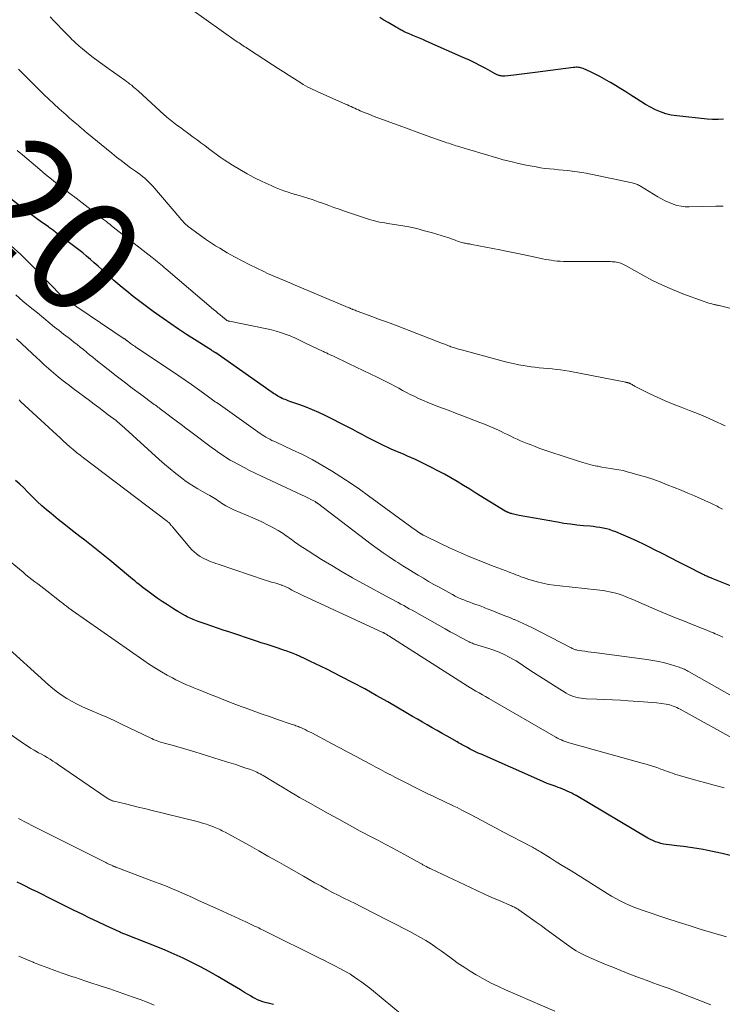
# Model space of a CAD drawing. Units: feet. Extents: x 1945000 to 1950030, y 555000 to 560002.
# Drawn here: x 1945400 to 1945524, y 555717 to 555890 of the extents above; entities that cross this region are included whole.
import ezdxf
from ezdxf.enums import TextEntityAlignment as Align

# ---------------------------------------------------------------- set-up
doc = ezdxf.new("R2010")
doc.units = ezdxf.units.FT
doc.header["$LTSCALE"] = 100
doc.header["$MEASUREMENT"] = 0
for name, color, linetype, lineweight in [('CONTOUR INDEX', 32, 'Continuous', 25), ('CONTOUR INDEX LABEL', 7, 'Continuous', 15), ('CONTOUR INTERMEDIATE', 40, 'Continuous', 15)]:
    doc.layers.add(name, color=color, linetype=linetype, lineweight=lineweight)
doc.styles.add('slant', font='romans.shx', dxfattribs={"oblique": 14.999978})

msp = doc.modelspace()

# ---------------------------------------------------------------- linework, layer by layer
at = {"layer": 'CONTOUR INDEX', "flags": 128}
for points, elevation in [([(1945524.33, 555872.52), (1945523.36, 555872.47), (1945522.38, 555872.49), (1945521.41, 555872.55), (1945516.08, 555873.1), (1945515.11, 555873.26), (1945514.16, 555873.48), (1945513.24, 555873.8), (1945512.34, 555874.19), (1945511.46, 555874.64), (1945510.6, 555875.12), (1945509.75, 555875.62), (1945508.92, 555876.15), (1945508.02, 555876.74), (1945507.12, 555877.32), (1945506.23, 555877.89), (1945505.32, 555878.45), (1945504.41, 555878.99), (1945504.18, 555879.13), (1945503.37, 555879.59), (1945502.55, 555880.03), (1945501.73, 555880.45), (1945500.89, 555880.85), (1945499.59, 555881.44), (1945499.39, 555881.52), (1945499.19, 555881.58), (1945498.98, 555881.62), (1945498.77, 555881.65), (1945498.56, 555881.66), (1945498.34, 555881.66), (1945498.13, 555881.65), (1945497.91, 555881.63), (1945491.17, 555880.75), (1945490.23, 555880.63), (1945489.28, 555880.51), (1945488.34, 555880.4), (1945487.4, 555880.3), (1945485.83, 555880.13), (1945485.67, 555880.12), (1945485.51, 555880.11), (1945485.34, 555880.12), (1945485.18, 555880.14), (1945485.12, 555880.14), (1945484.99, 555880.17), (1945484.86, 555880.2), (1945484.73, 555880.24), (1945484.61, 555880.29), (1945484.48, 555880.35), (1945484.36, 555880.4), (1945484.24, 555880.47), (1945484.12, 555880.53), (1945482.46, 555881.44), (1945481.51, 555881.95), (1945480.54, 555882.44), (1945479.57, 555882.9), (1945478.58, 555883.35), (1945471.93, 555886.28), (1945471.36, 555886.54), (1945470.78, 555886.78), (1945470.21, 555887.03), (1945469.63, 555887.27), (1945468.85, 555887.6), (1945468.66, 555887.68), (1945468.48, 555887.76), (1945468.29, 555887.85), (1945468.11, 555887.94), (1945467.93, 555888.04), (1945467.75, 555888.13), (1945467.57, 555888.23), (1945467.39, 555888.33), (1945467.36, 555888.35), (1945467.16, 555888.46), (1945466.96, 555888.57), (1945466.77, 555888.68), (1945466.57, 555888.8), (1945465.25, 555889.56), (1945464.52, 555889.99), (1945463.79, 555890.43)], 1040), ([(1945528.76, 555789.03), (1945523.5, 555791.12), (1945523.2, 555791.24), (1945522.9, 555791.36), (1945522.6, 555791.48), (1945522.31, 555791.6), (1945522.05, 555791.7), (1945521.88, 555791.77), (1945521.71, 555791.84), (1945521.54, 555791.91), (1945521.38, 555791.98), (1945521.21, 555792.06), (1945521.05, 555792.14), (1945520.89, 555792.22), (1945520.72, 555792.3), (1945517.88, 555793.75), (1945516.43, 555794.5), (1945514.97, 555795.24), (1945513.51, 555795.98), (1945512.06, 555796.73), (1945511.5, 555797.01), (1945510.32, 555797.6), (1945509.12, 555798.17), (1945507.91, 555798.72), (1945506.7, 555799.24), (1945505.33, 555799.82), (1945504.79, 555800.02), (1945504.24, 555800.21), (1945503.68, 555800.36), (1945503.11, 555800.48), (1945502.54, 555800.58), (1945501.97, 555800.67), (1945501.39, 555800.74), (1945500.81, 555800.8), (1945499.67, 555800.9), (1945498.51, 555801.01), (1945497.37, 555801.15), (1945496.22, 555801.31), (1945495.08, 555801.5), (1945488.33, 555802.71), (1945488.08, 555802.75), (1945487.82, 555802.81), (1945487.57, 555802.87), (1945487.32, 555802.93), (1945487.09, 555802.99), (1945486.96, 555803.03), (1945486.83, 555803.07), (1945486.7, 555803.11), (1945486.57, 555803.16), (1945486.46, 555803.2), (1945486.38, 555803.22), (1945486.31, 555803.26), (1945486.24, 555803.29), (1945486.16, 555803.32), (1945486.09, 555803.36), (1945486.02, 555803.4), (1945485.96, 555803.44), (1945485.89, 555803.48), (1945480.72, 555806.66), (1945479.62, 555807.34), (1945478.51, 555808.01), (1945477.4, 555808.67), (1945476.28, 555809.33), (1945475.16, 555809.97), (1945474.02, 555810.59), (1945472.88, 555811.18), (1945471.72, 555811.76), (1945470.78, 555812.22), (1945470.08, 555812.55), (1945469.38, 555812.87), (1945468.66, 555813.18), (1945467.95, 555813.48), (1945467.23, 555813.78), (1945466.52, 555814.09), (1945465.81, 555814.4), (1945465.1, 555814.72), (1945464.79, 555814.86), (1945463.95, 555815.25), (1945463.13, 555815.66), (1945462.31, 555816.08), (1945461.49, 555816.52), (1945460.68, 555816.96), (1945459.87, 555817.4), (1945459.05, 555817.83), (1945458.23, 555818.25), (1945454.16, 555820.32), (1945453.07, 555820.84), (1945451.96, 555821.34), (1945450.84, 555821.79), (1945449.7, 555822.21), (1945447.95, 555822.8), (1945447.68, 555822.9), (1945447.41, 555823), (1945447.14, 555823.11), (1945446.87, 555823.22), (1945446.6, 555823.33), (1945446.34, 555823.46), (1945446.08, 555823.6), (1945445.83, 555823.74), (1945445.58, 555823.9), (1945445.34, 555824.06), (1945445.1, 555824.22), (1945444.85, 555824.39), (1945434.91, 555831.34), (1945434.86, 555831.37), (1945434.8, 555831.41), (1945434.75, 555831.44), (1945434.7, 555831.48), (1945434.65, 555831.51), (1945434.6, 555831.55), (1945434.54, 555831.58), (1945434.49, 555831.62), (1945434.3, 555831.73), (1945434.15, 555831.83), (1945434, 555831.92), (1945433.85, 555832.01), (1945433.7, 555832.1), (1945431.17, 555833.69), (1945429.76, 555834.59), (1945428.36, 555835.5), (1945426.99, 555836.45), (1945425.63, 555837.42), (1945423.92, 555838.65), (1945422.73, 555839.52), (1945421.56, 555840.41), (1945420.39, 555841.31), (1945419.24, 555842.22), (1945418.41, 555842.89), (1945417.68, 555843.49), (1945416.97, 555844.1), (1945416.26, 555844.72), (1945415.57, 555845.35), (1945415.5, 555845.42), (1945414.84, 555846.03), (1945414.19, 555846.62), (1945413.52, 555847.22), (1945412.86, 555847.81), (1945412.18, 555848.39), (1945411.5, 555848.95), (1945410.8, 555849.51), (1945410.1, 555850.05), (1945406.84, 555852.52), (1945406.66, 555852.65), (1945406.49, 555852.78), (1945406.32, 555852.9), (1945406.14, 555853.03), (1945405.97, 555853.16), (1945405.79, 555853.28), (1945405.62, 555853.41), (1945405.44, 555853.53), (1945404, 555854.56), (1945403.11, 555855.2), (1945402.22, 555855.86), (1945401.34, 555856.52), (1945400.47, 555857.19), (1945392.18, 555863.67)], 1020), ([(1945478.32, 555762.3), (1945478.1, 555762.42), (1945477.88, 555762.55), (1945477.66, 555762.67), (1945477.44, 555762.8), (1945475.64, 555763.81), (1945474.77, 555764.3), (1945473.9, 555764.8), (1945473.03, 555765.29), (1945472.16, 555765.79), (1945471.3, 555766.3), (1945470.43, 555766.8), (1945469.57, 555767.3), (1945468.7, 555767.81), (1945465.18, 555769.86), (1945463.17, 555771.01), (1945461.16, 555772.13), (1945459.12, 555773.22), (1945457.06, 555774.29), (1945454.44, 555775.62), (1945453.46, 555776.1), (1945452.48, 555776.58), (1945451.5, 555777.04), (1945450.51, 555777.49), (1945449.11, 555778.12), (1945448.81, 555778.25), (1945448.52, 555778.37), (1945448.22, 555778.49), (1945447.92, 555778.61), (1945447.62, 555778.72), (1945447.32, 555778.83), (1945447.02, 555778.93), (1945446.72, 555779.03), (1945445.57, 555779.42), (1945444.69, 555779.71), (1945443.81, 555780), (1945442.93, 555780.29), (1945442.06, 555780.58), (1945437.22, 555782.18), (1945436.22, 555782.52), (1945435.22, 555782.85), (1945434.22, 555783.19), (1945433.23, 555783.54), (1945431.8, 555784.03), (1945431.52, 555784.13), (1945431.23, 555784.24), (1945430.95, 555784.35), (1945430.68, 555784.47), (1945430.4, 555784.59), (1945430.13, 555784.72), (1945429.86, 555784.87), (1945429.6, 555785.01), (1945428.25, 555785.8), (1945427.32, 555786.36), (1945426.4, 555786.93), (1945425.5, 555787.53), (1945424.61, 555788.15), (1945422.94, 555789.35), (1945422.55, 555789.64), (1945422.16, 555789.93), (1945421.78, 555790.23), (1945421.4, 555790.54), (1945421.03, 555790.86), (1945420.65, 555791.17), (1945420.28, 555791.48), (1945419.9, 555791.8), (1945417.75, 555793.6), (1945416.29, 555794.81), (1945414.82, 555796), (1945413.33, 555797.18), (1945411.84, 555798.34), (1945410.99, 555798.99), (1945409.71, 555799.98), (1945408.44, 555800.98), (1945407.17, 555802), (1945405.92, 555803.03), (1945405.1, 555803.71), (1945404.28, 555804.42), (1945403.48, 555805.15), (1945402.7, 555805.91), (1945401.95, 555806.7), (1945401.79, 555806.86), (1945401.11, 555807.56), (1945400.41, 555808.24), (1945399.68, 555808.88)], 1000), ([(1945525.46, 555742.77), (1945524.07, 555743.14), (1945522.67, 555743.46), (1945521.26, 555743.75), (1945520.75, 555743.85), (1945519.59, 555744.05), (1945518.42, 555744.23), (1945517.26, 555744.38), (1945516.08, 555744.52), (1945514.72, 555744.66), (1945514.23, 555744.73), (1945513.75, 555744.81), (1945513.27, 555744.93), (1945512.8, 555745.06), (1945512.34, 555745.23), (1945511.88, 555745.41), (1945511.44, 555745.63), (1945511.01, 555745.87), (1945498.34, 555753.35), (1945497.97, 555753.56), (1945497.58, 555753.77), (1945497.2, 555753.96), (1945496.8, 555754.14), (1945496.41, 555754.31), (1945496.01, 555754.47), (1945495.6, 555754.63), (1945495.2, 555754.78), (1945494.65, 555754.98), (1945493.97, 555755.23), (1945493.29, 555755.5), (1945492.62, 555755.77), (1945491.95, 555756.06), (1945481.62, 555760.62), (1945481.13, 555760.84), (1945480.65, 555761.07), (1945480.18, 555761.31), (1945479.7, 555761.55), (1945479.21, 555761.81), (1945478.99, 555761.93), (1945478.77, 555762.05), (1945478.54, 555762.17), (1945478.32, 555762.3)], 1000), ([(1945445.09, 555716.52), (1945444.61, 555716.64), (1945444.13, 555716.76), (1945444.1, 555716.76), (1945443.64, 555716.88), (1945443.18, 555717.02), (1945442.73, 555717.19), (1945442.29, 555717.38), (1945441.85, 555717.58), (1945441.43, 555717.8), (1945441.01, 555718.04), (1945440.6, 555718.29), (1945440, 555718.66), (1945439.29, 555719.1), (1945438.58, 555719.53), (1945437.86, 555719.96), (1945437.14, 555720.38), (1945435.26, 555721.48), (1945433.76, 555722.33), (1945432.24, 555723.15), (1945430.7, 555723.93), (1945429.15, 555724.68), (1945427.58, 555725.4), (1945426, 555726.09), (1945424.4, 555726.76), (1945422.8, 555727.4), (1945419.21, 555728.8), (1945419.05, 555728.86), (1945418.89, 555728.92), (1945418.74, 555728.98), (1945418.58, 555729.05), (1945418.43, 555729.11), (1945418.27, 555729.18), (1945418.12, 555729.25), (1945417.97, 555729.32), (1945415.51, 555730.47), (1945414.13, 555731.12), (1945412.76, 555731.78), (1945411.38, 555732.45), (1945410.01, 555733.12), (1945406.22, 555735), (1945405.3, 555735.46), (1945404.38, 555735.91), (1945403.46, 555736.37), (1945402.54, 555736.82), (1945402.17, 555737), (1945401.44, 555737.37), (1945400.71, 555737.73), (1945399.97, 555738.1)], 980)]:
    msp.add_lwpolyline(points, dxfattribs=dict(at, elevation=elevation))
at = {"layer": 'CONTOUR INTERMEDIATE', "flags": 128}
for points, elevation in [([(1945524.25, 555857.2), (1945523.59, 555857.19), (1945522.93, 555857.17), (1945518.29, 555857.07), (1945517.56, 555857.1), (1945516.83, 555857.18), (1945516.12, 555857.34), (1945515.42, 555857.56), (1945514.74, 555857.83), (1945514.06, 555858.13), (1945513.41, 555858.48), (1945512.77, 555858.84), (1945509.7, 555860.73), (1945509.53, 555860.83), (1945509.35, 555860.92), (1945509.17, 555861.01), (1945508.99, 555861.09), (1945508.8, 555861.16), (1945508.62, 555861.22), (1945508.42, 555861.27), (1945508.23, 555861.32), (1945500.96, 555862.83), (1945500.15, 555862.99), (1945499.34, 555863.13), (1945498.52, 555863.26), (1945497.7, 555863.37), (1945497.66, 555863.37), (1945496.86, 555863.47), (1945496.07, 555863.55), (1945495.27, 555863.62), (1945494.47, 555863.69), (1945493.67, 555863.76), (1945492.88, 555863.85), (1945492.08, 555863.97), (1945491.3, 555864.11), (1945489.56, 555864.45), (1945488.21, 555864.73), (1945486.87, 555865.04), (1945485.54, 555865.38), (1945484.21, 555865.76), (1945483.74, 555865.9), (1945482.65, 555866.22), (1945481.56, 555866.55), (1945480.47, 555866.87), (1945479.39, 555867.2), (1945477.86, 555867.66), (1945477.54, 555867.75), (1945477.21, 555867.85), (1945476.89, 555867.96), (1945476.57, 555868.06), (1945476.24, 555868.17), (1945475.92, 555868.27), (1945475.6, 555868.38), (1945475.28, 555868.5), (1945471.97, 555869.66), (1945470.37, 555870.23), (1945468.78, 555870.81), (1945467.18, 555871.39), (1945465.59, 555871.98), (1945463.78, 555872.64), (1945463.09, 555872.9), (1945462.41, 555873.17), (1945461.73, 555873.44), (1945461.05, 555873.72), (1945460.34, 555874.01), (1945460.02, 555874.15), (1945459.69, 555874.29), (1945459.37, 555874.44), (1945459.05, 555874.59), (1945458.73, 555874.73), (1945458.41, 555874.88), (1945458.09, 555875.03), (1945457.77, 555875.17), (1945453.3, 555877.16), (1945452.86, 555877.36), (1945452.43, 555877.56), (1945451.99, 555877.76), (1945451.56, 555877.97), (1945451.13, 555878.19), (1945450.71, 555878.42), (1945450.3, 555878.66), (1945449.89, 555878.91), (1945448.77, 555879.62), (1945447.81, 555880.23), (1945446.85, 555880.84), (1945445.89, 555881.46), (1945444.93, 555882.08), (1945440.5, 555884.98), (1945440.26, 555885.14), (1945440.01, 555885.3), (1945439.76, 555885.46), (1945439.51, 555885.62), (1945439.26, 555885.79), (1945439.01, 555885.95), (1945438.77, 555886.12), (1945438.53, 555886.29), (1945430.58, 555891.93)], 1036), ([(1945527.25, 555838.74), (1945523.55, 555839.68), (1945523.41, 555839.71), (1945523.27, 555839.75), (1945523.13, 555839.78), (1945522.99, 555839.8), (1945522.86, 555839.83), (1945522.72, 555839.86), (1945522.58, 555839.9), (1945522.44, 555839.93), (1945522.05, 555840.03), (1945521.72, 555840.12), (1945521.39, 555840.22), (1945521.06, 555840.33), (1945520.74, 555840.44), (1945517.15, 555841.78), (1945515.35, 555842.5), (1945513.57, 555843.28), (1945511.82, 555844.13), (1945510.11, 555845.04), (1945507.17, 555846.68), (1945506.93, 555846.81), (1945506.7, 555846.92), (1945506.46, 555847.03), (1945506.22, 555847.13), (1945505.98, 555847.22), (1945505.73, 555847.29), (1945505.47, 555847.34), (1945505.21, 555847.37), (1945505.07, 555847.39), (1945504.73, 555847.41), (1945504.4, 555847.43), (1945504.07, 555847.44), (1945503.73, 555847.45), (1945496.64, 555847.46), (1945496.11, 555847.47), (1945495.58, 555847.49), (1945495.05, 555847.53), (1945494.52, 555847.59), (1945493.99, 555847.66), (1945493.47, 555847.74), (1945492.95, 555847.83), (1945492.43, 555847.94), (1945490.63, 555848.34), (1945489.21, 555848.64), (1945487.78, 555848.94), (1945486.36, 555849.23), (1945484.93, 555849.51), (1945479.97, 555850.47), (1945479.79, 555850.51), (1945479.61, 555850.54), (1945479.42, 555850.57), (1945479.24, 555850.59), (1945479.05, 555850.62), (1945478.87, 555850.66), (1945478.68, 555850.7), (1945478.5, 555850.74), (1945478.3, 555850.79), (1945478.01, 555850.87), (1945477.73, 555850.95), (1945477.46, 555851.05), (1945477.18, 555851.15), (1945476.94, 555851.24), (1945476.55, 555851.39), (1945476.15, 555851.54), (1945475.75, 555851.67), (1945475.35, 555851.8), (1945473.06, 555852.5), (1945471.68, 555852.88), (1945470.3, 555853.24), (1945468.9, 555853.53), (1945467.5, 555853.79), (1945465.58, 555854.1), (1945465.13, 555854.17), (1945464.68, 555854.25), (1945464.22, 555854.32), (1945463.77, 555854.4), (1945463.31, 555854.49), (1945462.87, 555854.59), (1945462.42, 555854.71), (1945461.98, 555854.85), (1945458.48, 555856.02), (1945457.55, 555856.34), (1945456.64, 555856.66), (1945455.72, 555856.99), (1945454.81, 555857.33), (1945453.89, 555857.67), (1945452.97, 555857.99), (1945452.05, 555858.3), (1945451.12, 555858.59), (1945449.57, 555859.06), (1945448.94, 555859.25), (1945448.32, 555859.45), (1945447.69, 555859.65), (1945447.07, 555859.86), (1945446.45, 555860.08), (1945445.84, 555860.31), (1945445.24, 555860.57), (1945444.64, 555860.83), (1945443.11, 555861.55), (1945441.76, 555862.21), (1945440.44, 555862.91), (1945439.14, 555863.66), (1945437.87, 555864.45), (1945436.41, 555865.39), (1945435.7, 555865.86), (1945435.01, 555866.34), (1945434.33, 555866.84), (1945433.65, 555867.35), (1945432.98, 555867.87), (1945432.31, 555868.38), (1945431.63, 555868.88), (1945430.95, 555869.38), (1945429.91, 555870.13), (1945429.29, 555870.58), (1945428.68, 555871.03), (1945428.07, 555871.49), (1945427.47, 555871.95), (1945426.87, 555872.42), (1945426.28, 555872.9), (1945425.71, 555873.4), (1945425.14, 555873.91), (1945421.23, 555877.52), (1945420.96, 555877.77), (1945420.68, 555878.01), (1945420.39, 555878.25), (1945420.11, 555878.49), (1945419.81, 555878.72), (1945419.52, 555878.95), (1945419.22, 555879.17), (1945418.92, 555879.39), (1945415.89, 555881.53), (1945415.03, 555882.14), (1945414.19, 555882.77), (1945413.35, 555883.41), (1945412.53, 555884.06), (1945411.44, 555884.94), (1945411.16, 555885.16), (1945410.89, 555885.39), (1945410.62, 555885.62), (1945410.36, 555885.85), (1945410.1, 555886.09), (1945409.84, 555886.33), (1945409.58, 555886.58), (1945409.33, 555886.83), (1945408.45, 555887.73), (1945407.77, 555888.43), (1945407.09, 555889.14), (1945406.42, 555889.86), (1945405.75, 555890.58)], 1032), ([(1945524.62, 555818.48), (1945522.56, 555819.43), (1945521.16, 555820.06), (1945519.74, 555820.66), (1945518.32, 555821.22), (1945516.88, 555821.77), (1945515.44, 555822.31), (1945514.02, 555822.9), (1945512.62, 555823.53), (1945511.24, 555824.2), (1945508.65, 555825.51), (1945508.5, 555825.59), (1945508.35, 555825.67), (1945508.2, 555825.75), (1945508.05, 555825.83), (1945507.88, 555825.93), (1945507.82, 555825.96), (1945507.75, 555825.99), (1945507.68, 555826.02), (1945507.62, 555826.05), (1945507.59, 555826.06), (1945507.53, 555826.08), (1945507.48, 555826.09), (1945507.42, 555826.11), (1945507.37, 555826.12), (1945507.31, 555826.13), (1945507.26, 555826.15), (1945507.2, 555826.16), (1945507.14, 555826.17), (1945497.14, 555828.11), (1945496.39, 555828.24), (1945495.63, 555828.35), (1945494.88, 555828.44), (1945494.12, 555828.51), (1945493.36, 555828.58), (1945492.6, 555828.65), (1945491.84, 555828.73), (1945491.08, 555828.82), (1945490.44, 555828.9), (1945489.37, 555829.05), (1945488.3, 555829.24), (1945487.25, 555829.47), (1945486.19, 555829.72), (1945478.15, 555831.86), (1945477.81, 555831.96), (1945477.46, 555832.06), (1945477.12, 555832.17), (1945476.78, 555832.28), (1945476.53, 555832.37), (1945476.31, 555832.44), (1945476.1, 555832.52), (1945475.88, 555832.6), (1945475.67, 555832.69), (1945475.46, 555832.77), (1945475.25, 555832.86), (1945475.03, 555832.94), (1945474.82, 555833.02), (1945467.9, 555835.7), (1945466.53, 555836.23), (1945465.15, 555836.75), (1945463.77, 555837.26), (1945462.39, 555837.77), (1945460.01, 555838.63), (1945459.82, 555838.7), (1945459.63, 555838.78), (1945459.43, 555838.85), (1945459.24, 555838.93), (1945459.07, 555839), (1945458.97, 555839.04), (1945458.86, 555839.08), (1945458.75, 555839.13), (1945458.65, 555839.18), (1945458.55, 555839.22), (1945458.44, 555839.27), (1945458.34, 555839.31), (1945458.23, 555839.36), (1945448.92, 555843.28), (1945448.22, 555843.58), (1945447.52, 555843.87), (1945446.82, 555844.16), (1945446.12, 555844.44), (1945445.42, 555844.74), (1945444.72, 555845.04), (1945444.04, 555845.36), (1945443.35, 555845.68), (1945440.92, 555846.87), (1945439.57, 555847.55), (1945438.24, 555848.26), (1945436.93, 555849), (1945435.63, 555849.77), (1945434.89, 555850.22), (1945433.98, 555850.79), (1945433.09, 555851.39), (1945432.22, 555852.01), (1945431.35, 555852.65), (1945430.07, 555853.64), (1945429.86, 555853.81), (1945429.66, 555853.98), (1945429.47, 555854.16), (1945429.28, 555854.35), (1945429.1, 555854.54), (1945428.92, 555854.74), (1945428.74, 555854.93), (1945428.57, 555855.13), (1945423.82, 555860.71), (1945423.49, 555861.09), (1945423.14, 555861.45), (1945422.78, 555861.79), (1945422.4, 555862.13), (1945422.01, 555862.45), (1945421.62, 555862.76), (1945421.21, 555863.06), (1945420.81, 555863.36), (1945419.92, 555863.98), (1945419.08, 555864.6), (1945418.24, 555865.22), (1945417.42, 555865.86), (1945416.6, 555866.52), (1945412.22, 555870.12), (1945411.92, 555870.37), (1945411.62, 555870.62), (1945411.32, 555870.88), (1945411.02, 555871.13), (1945410.73, 555871.39), (1945410.43, 555871.65), (1945410.13, 555871.9), (1945409.83, 555872.16), (1945409.8, 555872.19), (1945409.48, 555872.46), (1945409.17, 555872.73), (1945408.86, 555873), (1945408.55, 555873.28), (1945407.33, 555874.37), (1945406.42, 555875.2), (1945405.52, 555876.04), (1945404.63, 555876.89), (1945403.75, 555877.76), (1945400.63, 555880.88), (1945400.17, 555881.34)], 1028), ([(1945524.15, 555803.81), (1945523.91, 555803.94), (1945523.67, 555804.07), (1945523.42, 555804.19), (1945523.18, 555804.32), (1945522.94, 555804.44), (1945522.69, 555804.56), (1945522.44, 555804.67), (1945522.2, 555804.79), (1945520.36, 555805.62), (1945519.19, 555806.14), (1945518.01, 555806.65), (1945516.83, 555807.14), (1945515.64, 555807.63), (1945514.41, 555808.12), (1945513.14, 555808.61), (1945511.85, 555809.07), (1945510.56, 555809.49), (1945509.25, 555809.89), (1945508.08, 555810.23), (1945507.35, 555810.42), (1945506.62, 555810.6), (1945505.88, 555810.74), (1945505.14, 555810.87), (1945504.4, 555810.98), (1945503.65, 555811.1), (1945502.91, 555811.24), (1945502.17, 555811.38), (1945502, 555811.41), (1945501.19, 555811.58), (1945500.37, 555811.78), (1945499.57, 555812.01), (1945498.77, 555812.26), (1945493.75, 555813.92), (1945492.87, 555814.21), (1945492, 555814.52), (1945491.14, 555814.85), (1945490.28, 555815.18), (1945489.74, 555815.39), (1945489.16, 555815.63), (1945488.57, 555815.88), (1945488, 555816.14), (1945487.42, 555816.41), (1945486.85, 555816.68), (1945486.28, 555816.95), (1945485.71, 555817.22), (1945485.14, 555817.49), (1945484.68, 555817.71), (1945483.87, 555818.08), (1945483.06, 555818.44), (1945482.24, 555818.78), (1945481.42, 555819.1), (1945478.25, 555820.31), (1945477.12, 555820.75), (1945475.99, 555821.18), (1945474.85, 555821.61), (1945473.72, 555822.04), (1945473.01, 555822.31), (1945472.23, 555822.62), (1945471.46, 555822.94), (1945470.71, 555823.28), (1945469.95, 555823.64), (1945469.83, 555823.7), (1945469.15, 555824.04), (1945468.47, 555824.39), (1945467.79, 555824.75), (1945467.12, 555825.11), (1945466.44, 555825.47), (1945465.77, 555825.83), (1945465.08, 555826.18), (1945464.4, 555826.52), (1945463.33, 555827.05), (1945462.1, 555827.65), (1945460.88, 555828.25), (1945459.65, 555828.84), (1945458.42, 555829.43), (1945455.5, 555830.81), (1945455.36, 555830.88), (1945455.22, 555830.94), (1945455.08, 555831.01), (1945454.94, 555831.07), (1945454.8, 555831.14), (1945454.66, 555831.21), (1945454.53, 555831.27), (1945454.39, 555831.34), (1945454.35, 555831.35), (1945454.2, 555831.43), (1945454.04, 555831.5), (1945453.89, 555831.58), (1945453.73, 555831.65), (1945450.83, 555833.02), (1945450.47, 555833.19), (1945450.12, 555833.36), (1945449.77, 555833.53), (1945449.42, 555833.71), (1945449.07, 555833.88), (1945448.71, 555834.05), (1945448.35, 555834.2), (1945447.99, 555834.34), (1945447.14, 555834.66), (1945446.34, 555834.93), (1945445.54, 555835.18), (1945444.73, 555835.39), (1945443.9, 555835.58), (1945437.35, 555836.91), (1945437.26, 555836.93), (1945437.18, 555836.95), (1945437.1, 555836.98), (1945437.02, 555837.01), (1945436.94, 555837.04), (1945436.87, 555837.08), (1945436.79, 555837.13), (1945436.73, 555837.18), (1945436.08, 555837.71), (1945435.69, 555838.03), (1945435.3, 555838.35), (1945434.91, 555838.67), (1945434.53, 555839), (1945426.14, 555846.16), (1945425.84, 555846.42), (1945425.54, 555846.67), (1945425.23, 555846.92), (1945424.93, 555847.17), (1945424.63, 555847.42), (1945424.32, 555847.67), (1945424.01, 555847.92), (1945423.7, 555848.16), (1945416.85, 555853.52), (1945416.55, 555853.76), (1945416.25, 555854), (1945415.95, 555854.23), (1945415.65, 555854.47), (1945415.17, 555854.85), (1945415.11, 555854.9), (1945415.05, 555854.95), (1945414.99, 555854.99), (1945414.94, 555855.04), (1945414.88, 555855.09), (1945414.82, 555855.13), (1945414.76, 555855.18), (1945414.7, 555855.22), (1945412.47, 555856.95), (1945411.4, 555857.78), (1945410.32, 555858.61), (1945409.24, 555859.43), (1945408.15, 555860.26), (1945407.07, 555861.09), (1945406.01, 555861.93), (1945404.95, 555862.79), (1945403.91, 555863.66), (1945400.89, 555866.23), (1945399.97, 555867.02)], 1024), ([(1945524.17, 555781.26), (1945523.84, 555781.42), (1945523.52, 555781.58), (1945523.19, 555781.73), (1945522.86, 555781.87), (1945522.53, 555782.01), (1945522.34, 555782.09), (1945521.91, 555782.26), (1945521.48, 555782.43), (1945521.06, 555782.6), (1945520.63, 555782.78), (1945518.67, 555783.55), (1945517.26, 555784.12), (1945515.86, 555784.69), (1945514.46, 555785.28), (1945513.07, 555785.87), (1945509.42, 555787.44), (1945508.75, 555787.73), (1945508.08, 555788), (1945507.41, 555788.27), (1945506.74, 555788.54), (1945506.47, 555788.64), (1945505.93, 555788.84), (1945505.38, 555789.01), (1945504.82, 555789.15), (1945504.26, 555789.27), (1945503.69, 555789.37), (1945503.12, 555789.46), (1945502.55, 555789.54), (1945501.98, 555789.6), (1945495.51, 555790.28), (1945494.5, 555790.41), (1945493.5, 555790.57), (1945492.51, 555790.79), (1945491.52, 555791.03), (1945490.49, 555791.31), (1945490.03, 555791.45), (1945489.56, 555791.59), (1945489.1, 555791.75), (1945488.65, 555791.92), (1945488.2, 555792.1), (1945487.74, 555792.27), (1945487.29, 555792.45), (1945486.84, 555792.62), (1945486.47, 555792.75), (1945485.84, 555792.99), (1945485.2, 555793.23), (1945484.57, 555793.48), (1945483.94, 555793.73), (1945480.84, 555794.97), (1945479.24, 555795.62), (1945477.65, 555796.3), (1945476.08, 555797.02), (1945474.51, 555797.76), (1945471.5, 555799.22), (1945471.45, 555799.24), (1945471.4, 555799.27), (1945471.35, 555799.29), (1945471.3, 555799.32), (1945471.25, 555799.35), (1945471.2, 555799.38), (1945471.16, 555799.41), (1945471.11, 555799.43), (1945471.08, 555799.45), (1945471.02, 555799.49), (1945470.95, 555799.53), (1945470.89, 555799.57), (1945470.83, 555799.61), (1945470.44, 555799.88), (1945470.19, 555800.06), (1945469.94, 555800.24), (1945469.69, 555800.42), (1945469.44, 555800.6), (1945461.82, 555806.19), (1945460.22, 555807.33), (1945458.6, 555808.45), (1945456.96, 555809.53), (1945455.3, 555810.59), (1945453.61, 555811.59), (1945451.9, 555812.55), (1945450.16, 555813.44), (1945448.39, 555814.29), (1945445.53, 555815.6), (1945445.16, 555815.77), (1945444.8, 555815.94), (1945444.44, 555816.12), (1945444.09, 555816.31), (1945443.74, 555816.5), (1945443.39, 555816.71), (1945443.06, 555816.92), (1945442.72, 555817.15), (1945435.31, 555822.41), (1945435.07, 555822.58), (1945434.83, 555822.75), (1945434.6, 555822.92), (1945434.36, 555823.1), (1945434.13, 555823.27), (1945433.89, 555823.44), (1945433.66, 555823.62), (1945433.42, 555823.79), (1945431.72, 555825.01), (1945430.63, 555825.79), (1945429.54, 555826.56), (1945428.43, 555827.31), (1945427.32, 555828.06), (1945421.02, 555832.25), (1945420.83, 555832.38), (1945420.64, 555832.51), (1945420.45, 555832.64), (1945420.26, 555832.77), (1945420.23, 555832.78), (1945420.06, 555832.91), (1945419.89, 555833.03), (1945419.71, 555833.16), (1945419.54, 555833.3), (1945419.34, 555833.46), (1945419.27, 555833.51), (1945419.21, 555833.56), (1945419.14, 555833.61), (1945419.08, 555833.66), (1945419.01, 555833.71), (1945418.94, 555833.76), (1945418.88, 555833.81), (1945418.81, 555833.85), (1945408.46, 555840.82), (1945408.35, 555840.9), (1945408.24, 555840.98), (1945408.13, 555841.07), (1945408.03, 555841.15), (1945407.93, 555841.24), (1945407.83, 555841.33), (1945407.73, 555841.43), (1945407.64, 555841.53), (1945403.89, 555845.42), (1945402.26, 555847.06), (1945400.6, 555848.66), (1945398.88, 555850.21)], 1016), ([(1945531.09, 555767.88), (1945518.26, 555775.17), (1945518.05, 555775.28), (1945517.84, 555775.4), (1945517.63, 555775.5), (1945517.42, 555775.61), (1945517.2, 555775.71), (1945516.98, 555775.8), (1945516.76, 555775.88), (1945516.53, 555775.95), (1945514.95, 555776.44), (1945513.93, 555776.72), (1945512.9, 555776.97), (1945511.85, 555777.17), (1945510.8, 555777.34), (1945501.58, 555778.54), (1945501.02, 555778.62), (1945500.47, 555778.7), (1945499.91, 555778.78), (1945499.36, 555778.86), (1945498.56, 555778.98), (1945498.41, 555779.01), (1945498.25, 555779.05), (1945498.11, 555779.1), (1945497.96, 555779.16), (1945497.82, 555779.22), (1945497.68, 555779.29), (1945497.53, 555779.36), (1945497.39, 555779.43), (1945490.55, 555782.96), (1945489.8, 555783.33), (1945489.05, 555783.69), (1945488.28, 555784.03), (1945487.51, 555784.36), (1945487.42, 555784.4), (1945486.69, 555784.7), (1945485.96, 555784.99), (1945485.23, 555785.28), (1945484.5, 555785.57), (1945483.67, 555785.89), (1945483.35, 555786.01), (1945483.03, 555786.14), (1945482.72, 555786.27), (1945482.4, 555786.4), (1945482.08, 555786.52), (1945481.76, 555786.65), (1945481.44, 555786.77), (1945481.12, 555786.88), (1945480.69, 555787.03), (1945480.16, 555787.22), (1945479.64, 555787.41), (1945479.11, 555787.61), (1945478.59, 555787.81), (1945478.07, 555788.03), (1945477.56, 555788.26), (1945477.06, 555788.51), (1945476.57, 555788.77), (1945474.24, 555790.05), (1945473.31, 555790.57), (1945472.39, 555791.09), (1945471.47, 555791.63), (1945470.56, 555792.18), (1945469.65, 555792.73), (1945468.75, 555793.29), (1945467.85, 555793.85), (1945466.95, 555794.42), (1945466.55, 555794.68), (1945465.47, 555795.39), (1945464.4, 555796.12), (1945463.34, 555796.87), (1945462.3, 555797.64), (1945452.81, 555804.85), (1945452.75, 555804.89), (1945452.7, 555804.93), (1945452.65, 555804.97), (1945452.6, 555805.01), (1945452.52, 555805.07), (1945452.41, 555805.14), (1945451.64, 555805.54), (1945451.26, 555805.73), (1945450.88, 555805.91), (1945450.51, 555806.09), (1945450.13, 555806.27), (1945442.84, 555809.68), (1945441.85, 555810.15), (1945440.87, 555810.64), (1945439.89, 555811.15), (1945438.92, 555811.66), (1945437.93, 555812.2), (1945437.46, 555812.46), (1945437, 555812.74), (1945436.55, 555813.02), (1945436.1, 555813.31), (1945435.66, 555813.62), (1945435.23, 555813.93), (1945434.79, 555814.24), (1945434.36, 555814.56), (1945430.52, 555817.43), (1945429.66, 555818.08), (1945428.8, 555818.72), (1945427.94, 555819.37), (1945427.08, 555820.02), (1945425.79, 555821), (1945425.57, 555821.16), (1945425.36, 555821.32), (1945425.15, 555821.48), (1945424.93, 555821.64), (1945424.72, 555821.8), (1945424.51, 555821.96), (1945424.29, 555822.12), (1945424.08, 555822.28), (1945421.64, 555824.08), (1945420.21, 555825.15), (1945418.79, 555826.23), (1945417.37, 555827.32), (1945415.97, 555828.43), (1945413.81, 555830.14), (1945413.25, 555830.58), (1945412.7, 555831.03), (1945412.15, 555831.47), (1945411.6, 555831.92), (1945411.05, 555832.37), (1945410.5, 555832.81), (1945409.94, 555833.25), (1945409.38, 555833.69), (1945408.91, 555834.05), (1945408.12, 555834.66), (1945407.33, 555835.28), (1945406.54, 555835.9), (1945405.76, 555836.54), (1945403.5, 555838.38), (1945402.23, 555839.43), (1945400.97, 555840.49), (1945399.71, 555841.57)], 1012), ([(1945526.28, 555763.24), (1945516.67, 555768.55), (1945516.37, 555768.7), (1945516.08, 555768.85), (1945515.77, 555768.99), (1945515.47, 555769.13), (1945515.16, 555769.24), (1945514.84, 555769.34), (1945514.52, 555769.42), (1945514.19, 555769.47), (1945513.32, 555769.58), (1945512.55, 555769.67), (1945511.78, 555769.75), (1945511.01, 555769.82), (1945510.23, 555769.88), (1945507.54, 555770.05), (1945506.15, 555770.14), (1945504.77, 555770.22), (1945503.38, 555770.29), (1945501.99, 555770.35), (1945500.14, 555770.42), (1945499.68, 555770.45), (1945499.22, 555770.5), (1945498.77, 555770.58), (1945498.32, 555770.68), (1945497.87, 555770.81), (1945497.44, 555770.97), (1945497.03, 555771.17), (1945496.63, 555771.4), (1945490.83, 555775.05), (1945490.39, 555775.33), (1945489.95, 555775.62), (1945489.53, 555775.91), (1945489.1, 555776.22), (1945488.68, 555776.52), (1945488.24, 555776.8), (1945487.8, 555777.07), (1945487.35, 555777.33), (1945486.55, 555777.76), (1945485.68, 555778.19), (1945484.79, 555778.6), (1945483.89, 555778.95), (1945482.97, 555779.26), (1945481.06, 555779.86), (1945480.87, 555779.92), (1945480.67, 555779.98), (1945480.48, 555780.05), (1945480.29, 555780.11), (1945480.09, 555780.18), (1945479.9, 555780.26), (1945479.72, 555780.34), (1945479.54, 555780.43), (1945478.04, 555781.22), (1945477.12, 555781.72), (1945476.2, 555782.21), (1945475.28, 555782.72), (1945474.36, 555783.24), (1945469.47, 555786.01), (1945468.99, 555786.28), (1945468.5, 555786.55), (1945468.01, 555786.82), (1945467.52, 555787.08), (1945467.03, 555787.35), (1945466.54, 555787.61), (1945466.05, 555787.87), (1945465.56, 555788.14), (1945460.83, 555790.69), (1945458.98, 555791.72), (1945457.14, 555792.77), (1945455.33, 555793.86), (1945453.53, 555794.97), (1945451.16, 555796.47), (1945450.56, 555796.86), (1945449.96, 555797.26), (1945449.37, 555797.66), (1945448.78, 555798.07), (1945448.16, 555798.51), (1945447.88, 555798.71), (1945447.6, 555798.91), (1945447.33, 555799.1), (1945447.06, 555799.31), (1945446.78, 555799.5), (1945446.5, 555799.69), (1945446.21, 555799.87), (1945445.92, 555800.04), (1945444.84, 555800.64), (1945444, 555801.08), (1945443.15, 555801.51), (1945442.29, 555801.92), (1945441.42, 555802.3), (1945438.09, 555803.69), (1945437.6, 555803.91), (1945437.13, 555804.15), (1945436.68, 555804.41), (1945436.23, 555804.7), (1945435.94, 555804.89), (1945435.65, 555805.09), (1945435.35, 555805.29), (1945435.06, 555805.49), (1945434.76, 555805.68), (1945434.46, 555805.87), (1945434.15, 555806.06), (1945433.84, 555806.23), (1945433.53, 555806.41), (1945432.55, 555806.93), (1945431.76, 555807.38), (1945430.98, 555807.86), (1945430.22, 555808.36), (1945429.47, 555808.89), (1945428.89, 555809.32), (1945427.87, 555810.1), (1945426.88, 555810.9), (1945425.9, 555811.73), (1945424.95, 555812.57), (1945418.34, 555818.59), (1945418.22, 555818.7), (1945418.11, 555818.8), (1945417.99, 555818.91), (1945417.87, 555819.01), (1945417.75, 555819.11), (1945417.62, 555819.21), (1945417.5, 555819.31), (1945417.37, 555819.41), (1945415.98, 555820.46), (1945415.15, 555821.09), (1945414.33, 555821.71), (1945413.5, 555822.33), (1945412.68, 555822.95), (1945409.82, 555825.09), (1945409.16, 555825.59), (1945408.5, 555826.1), (1945407.84, 555826.62), (1945407.19, 555827.14), (1945406.76, 555827.49), (1945406.33, 555827.84), (1945405.91, 555828.2), (1945405.49, 555828.57), (1945405.08, 555828.94), (1945404.67, 555829.31), (1945404.26, 555829.69), (1945403.86, 555830.06), (1945403.45, 555830.44), (1945399.81, 555833.81)], 1008), ([(1945524.42, 555754.74), (1945522.68, 555755.19), (1945520.95, 555755.66), (1945519.21, 555756.15), (1945516.59, 555756.9), (1945516.17, 555757.02), (1945515.76, 555757.15), (1945515.35, 555757.29), (1945514.94, 555757.44), (1945514.53, 555757.59), (1945514.12, 555757.74), (1945513.71, 555757.88), (1945513.3, 555758.02), (1945512.75, 555758.21), (1945512.07, 555758.45), (1945511.38, 555758.67), (1945510.69, 555758.88), (1945510, 555759.08), (1945497.52, 555762.53), (1945497.16, 555762.63), (1945496.8, 555762.75), (1945496.45, 555762.87), (1945496.1, 555763.01), (1945495.76, 555763.15), (1945495.42, 555763.31), (1945495.08, 555763.48), (1945494.76, 555763.66), (1945482.97, 555770.47), (1945482.41, 555770.79), (1945481.85, 555771.12), (1945481.29, 555771.44), (1945480.73, 555771.77), (1945479.74, 555772.34), (1945479.67, 555772.38), (1945479.6, 555772.42), (1945479.53, 555772.46), (1945479.47, 555772.5), (1945479.4, 555772.54), (1945479.33, 555772.58), (1945479.26, 555772.62), (1945479.2, 555772.66), (1945465.56, 555781.37), (1945465.39, 555781.48), (1945465.23, 555781.58), (1945465.07, 555781.68), (1945464.9, 555781.78), (1945464.66, 555781.92), (1945464.61, 555781.95), (1945464.57, 555781.98), (1945464.53, 555782), (1945464.48, 555782.02), (1945464.44, 555782.05), (1945464.39, 555782.07), (1945464.35, 555782.09), (1945464.3, 555782.11), (1945450.24, 555788.62), (1945449.76, 555788.85), (1945449.28, 555789.08), (1945448.8, 555789.32), (1945448.33, 555789.57), (1945448.12, 555789.68), (1945447.75, 555789.87), (1945447.37, 555790.05), (1945446.99, 555790.22), (1945446.61, 555790.38), (1945446.54, 555790.4), (1945446.19, 555790.54), (1945445.83, 555790.66), (1945445.47, 555790.78), (1945445.1, 555790.88), (1945444.73, 555790.98), (1945444.36, 555791.08), (1945444, 555791.2), (1945443.64, 555791.31), (1945435.36, 555794.1), (1945434.95, 555794.24), (1945434.54, 555794.39), (1945434.13, 555794.54), (1945433.72, 555794.69), (1945433.32, 555794.86), (1945432.93, 555795.04), (1945432.55, 555795.25), (1945432.18, 555795.47), (1945431.97, 555795.61), (1945431.52, 555795.93), (1945431.09, 555796.28), (1945430.7, 555796.66), (1945430.32, 555797.07), (1945427.28, 555800.69), (1945427.22, 555800.77), (1945427.15, 555800.86), (1945427.08, 555800.94), (1945427.02, 555801.02), (1945426.95, 555801.11), (1945426.89, 555801.19), (1945426.82, 555801.26), (1945426.75, 555801.33), (1945426.65, 555801.44), (1945426.63, 555801.46), (1945426.61, 555801.47), (1945426.59, 555801.49), (1945426.57, 555801.5), (1945426.5, 555801.56), (1945426.48, 555801.58), (1945426.46, 555801.59), (1945426.44, 555801.61), (1945426.42, 555801.62), (1945411.65, 555812.83), (1945411.03, 555813.31), (1945410.42, 555813.79), (1945409.82, 555814.3), (1945409.23, 555814.81), (1945408.65, 555815.33), (1945408.06, 555815.85), (1945407.49, 555816.38), (1945406.91, 555816.91), (1945400.6, 555822.75), (1945400.27, 555823.05)], 1004), ([(1945524.83, 555728.44), (1945522.19, 555729.23), (1945520.23, 555729.83), (1945518.26, 555730.44), (1945516.3, 555731.07), (1945514.34, 555731.71), (1945510.17, 555733.08), (1945509.34, 555733.37), (1945508.52, 555733.69), (1945507.72, 555734.03), (1945506.92, 555734.4), (1945506.14, 555734.8), (1945505.36, 555735.21), (1945504.6, 555735.65), (1945503.85, 555736.1), (1945498.05, 555739.72), (1945496.99, 555740.38), (1945495.93, 555741.04), (1945494.86, 555741.7), (1945493.8, 555742.37), (1945492.06, 555743.45), (1945491.86, 555743.57), (1945491.67, 555743.69), (1945491.47, 555743.8), (1945491.27, 555743.92), (1945491.08, 555744.03), (1945490.88, 555744.14), (1945490.67, 555744.25), (1945490.47, 555744.36), (1945485.48, 555746.99), (1945484.28, 555747.63), (1945483.07, 555748.27), (1945481.86, 555748.91), (1945480.66, 555749.55), (1945479.9, 555749.96), (1945479.07, 555750.39), (1945478.24, 555750.81), (1945477.4, 555751.23), (1945476.56, 555751.63), (1945476.54, 555751.64), (1945475.71, 555752.03), (1945474.87, 555752.43), (1945474.04, 555752.83), (1945473.2, 555753.22), (1945472.37, 555753.62), (1945471.54, 555754.03), (1945470.71, 555754.44), (1945469.89, 555754.85), (1945468.9, 555755.36), (1945468.08, 555755.77), (1945467.26, 555756.19), (1945466.44, 555756.62), (1945465.62, 555757.04), (1945465.59, 555757.06), (1945464.75, 555757.5), (1945463.91, 555757.94), (1945463.08, 555758.38), (1945462.25, 555758.83), (1945461.05, 555759.47), (1945459.61, 555760.23), (1945458.18, 555761), (1945456.75, 555761.76), (1945455.31, 555762.52), (1945451.8, 555764.39), (1945451.41, 555764.59), (1945451.03, 555764.78), (1945450.64, 555764.97), (1945450.25, 555765.15), (1945449.87, 555765.32), (1945449.67, 555765.41), (1945449.46, 555765.5), (1945449.25, 555765.58), (1945449.04, 555765.66), (1945448.83, 555765.73), (1945448.62, 555765.81), (1945448.41, 555765.88), (1945448.2, 555765.95), (1945445.77, 555766.78), (1945444.35, 555767.27), (1945442.93, 555767.77), (1945441.51, 555768.29), (1945440.1, 555768.81), (1945439.4, 555769.07), (1945437.99, 555769.6), (1945436.6, 555770.13), (1945435.2, 555770.68), (1945433.81, 555771.23), (1945432.3, 555771.84), (1945431.66, 555772.09), (1945431.03, 555772.35), (1945430.39, 555772.61), (1945429.76, 555772.88), (1945429.13, 555773.15), (1945428.51, 555773.44), (1945427.9, 555773.75), (1945427.3, 555774.07), (1945426.38, 555774.58), (1945425.33, 555775.18), (1945424.29, 555775.8), (1945423.27, 555776.46), (1945422.27, 555777.14), (1945409.63, 555785.95), (1945409.5, 555786.05), (1945409.37, 555786.14), (1945409.24, 555786.23), (1945409.12, 555786.33), (1945408.99, 555786.43), (1945408.86, 555786.53), (1945408.73, 555786.62), (1945408.61, 555786.72), (1945408.47, 555786.83), (1945408.27, 555786.98), (1945408.08, 555787.14), (1945407.88, 555787.29), (1945407.68, 555787.44), (1945405.15, 555789.41), (1945404.62, 555789.81), (1945404.1, 555790.22), (1945403.58, 555790.63), (1945403.06, 555791.03), (1945402.54, 555791.44), (1945402.02, 555791.86), (1945401.5, 555792.27), (1945400.99, 555792.69), (1945397.43, 555795.63)], 996), ([(1945522.05, 555716.46), (1945520.45, 555717.1), (1945517.88, 555718.13), (1945516.88, 555718.52), (1945515.89, 555718.91), (1945514.89, 555719.28), (1945513.88, 555719.65), (1945512.88, 555720.01), (1945511.88, 555720.38), (1945510.87, 555720.75), (1945509.87, 555721.12), (1945509.04, 555721.42), (1945507.63, 555721.96), (1945506.22, 555722.51), (1945504.83, 555723.09), (1945503.44, 555723.67), (1945500.19, 555725.08), (1945499.72, 555725.3), (1945499.26, 555725.52), (1945498.8, 555725.76), (1945498.35, 555726.01), (1945497.91, 555726.28), (1945497.48, 555726.56), (1945497.06, 555726.85), (1945496.64, 555727.15), (1945493.01, 555729.84), (1945492.18, 555730.45), (1945491.35, 555731.06), (1945490.51, 555731.65), (1945489.67, 555732.25), (1945488.29, 555733.22), (1945488.14, 555733.32), (1945487.99, 555733.42), (1945487.83, 555733.51), (1945487.67, 555733.59), (1945487.51, 555733.68), (1945487.34, 555733.75), (1945487.18, 555733.83), (1945487.01, 555733.9), (1945484.79, 555734.85), (1945483.52, 555735.41), (1945482.25, 555735.97), (1945480.99, 555736.55), (1945479.74, 555737.13), (1945472.76, 555740.45), (1945472.59, 555740.53), (1945472.42, 555740.61), (1945472.25, 555740.7), (1945472.08, 555740.79), (1945471.99, 555740.83), (1945471.87, 555740.9), (1945471.74, 555740.97), (1945471.62, 555741.03), (1945471.49, 555741.1), (1945471.37, 555741.17), (1945471.25, 555741.24), (1945471.12, 555741.31), (1945471, 555741.38), (1945468.66, 555742.67), (1945467.36, 555743.39), (1945466.06, 555744.09), (1945464.75, 555744.79), (1945463.44, 555745.48), (1945462.25, 555746.1), (1945460.35, 555747.11), (1945458.45, 555748.13), (1945456.56, 555749.17), (1945454.68, 555750.21), (1945451.16, 555752.18), (1945450.41, 555752.61), (1945449.65, 555753.04), (1945448.9, 555753.48), (1945448.16, 555753.92), (1945447.41, 555754.37), (1945446.67, 555754.82), (1945445.93, 555755.27), (1945445.18, 555755.71), (1945443.27, 555756.87), (1945443, 555757.02), (1945442.73, 555757.17), (1945442.45, 555757.32), (1945442.17, 555757.45), (1945441.88, 555757.58), (1945441.6, 555757.7), (1945441.31, 555757.81), (1945441.01, 555757.92), (1945440.02, 555758.26), (1945439.22, 555758.53), (1945438.43, 555758.8), (1945437.63, 555759.06), (1945436.83, 555759.31), (1945431.23, 555761.07), (1945430.23, 555761.37), (1945429.23, 555761.67), (1945428.23, 555761.96), (1945427.22, 555762.23), (1945425.84, 555762.6), (1945425.52, 555762.69), (1945425.21, 555762.79), (1945424.89, 555762.9), (1945424.58, 555763.01), (1945424.27, 555763.13), (1945423.96, 555763.26), (1945423.66, 555763.39), (1945423.36, 555763.53), (1945418.31, 555765.95), (1945417.02, 555766.56), (1945415.72, 555767.15), (1945414.42, 555767.72), (1945413.11, 555768.28), (1945412.37, 555768.59), (1945411.43, 555769.01), (1945410.51, 555769.45), (1945409.61, 555769.93), (1945408.72, 555770.44), (1945407.86, 555770.99), (1945407.03, 555771.58), (1945406.23, 555772.21), (1945405.45, 555772.88), (1945397.3, 555780.24)], 992), ([(1945494.64, 555715.34), (1945485.92, 555719.14), (1945484.67, 555719.72), (1945483.42, 555720.32), (1945482.2, 555720.96), (1945480.99, 555721.64), (1945480.75, 555721.78), (1945479.69, 555722.42), (1945478.64, 555723.09), (1945477.62, 555723.79), (1945476.62, 555724.53), (1945476.36, 555724.72), (1945475.49, 555725.36), (1945474.61, 555726), (1945473.72, 555726.61), (1945472.82, 555727.22), (1945471.9, 555727.8), (1945470.97, 555728.36), (1945470.03, 555728.89), (1945469.07, 555729.4), (1945462.41, 555732.81), (1945461.42, 555733.31), (1945460.43, 555733.81), (1945459.44, 555734.31), (1945458.45, 555734.79), (1945457.45, 555735.29), (1945456.47, 555735.79), (1945455.49, 555736.3), (1945454.51, 555736.82), (1945454.41, 555736.88), (1945453.39, 555737.44), (1945452.37, 555738), (1945451.35, 555738.57), (1945450.34, 555739.15), (1945447.38, 555740.84), (1945445.75, 555741.78), (1945444.11, 555742.7), (1945442.47, 555743.62), (1945440.83, 555744.53), (1945436.57, 555746.88), (1945436.3, 555747.02), (1945436.03, 555747.16), (1945435.76, 555747.3), (1945435.49, 555747.43), (1945435.22, 555747.56), (1945434.94, 555747.69), (1945434.66, 555747.8), (1945434.38, 555747.91), (1945433.86, 555748.1), (1945433.31, 555748.29), (1945432.75, 555748.46), (1945432.2, 555748.62), (1945431.64, 555748.77), (1945423.51, 555750.78), (1945422.39, 555751.06), (1945421.27, 555751.33), (1945420.15, 555751.6), (1945419.02, 555751.87), (1945417, 555752.35), (1945416.89, 555752.38), (1945416.78, 555752.42), (1945416.67, 555752.45), (1945416.57, 555752.5), (1945416.43, 555752.56), (1945416.26, 555752.64), (1945416.09, 555752.72), (1945415.93, 555752.82), (1945415.77, 555752.92), (1945407.22, 555758.79), (1945406.73, 555759.12), (1945406.24, 555759.43), (1945405.74, 555759.74), (1945405.24, 555760.04), (1945404.73, 555760.33), (1945404.22, 555760.62), (1945403.72, 555760.91), (1945403.21, 555761.2), (1945402.94, 555761.35), (1945402.31, 555761.73), (1945401.68, 555762.11), (1945401.06, 555762.51), (1945400.45, 555762.92), (1945394.52, 555767.03)], 988), ([(1945467.79, 555714.67), (1945462.69, 555718.89), (1945462.02, 555719.43), (1945461.34, 555719.96), (1945460.64, 555720.47), (1945459.94, 555720.97), (1945458.77, 555721.78), (1945458.64, 555721.87), (1945458.52, 555721.94), (1945458.39, 555722.02), (1945458.26, 555722.09), (1945456.74, 555722.89), (1945455.85, 555723.35), (1945454.96, 555723.81), (1945454.06, 555724.27), (1945453.17, 555724.72), (1945443.73, 555729.42), (1945443.48, 555729.54), (1945443.23, 555729.66), (1945442.99, 555729.78), (1945442.74, 555729.9), (1945442.48, 555730.02), (1945442.23, 555730.14), (1945441.98, 555730.26), (1945441.73, 555730.37), (1945440.18, 555731.08), (1945439.15, 555731.55), (1945438.13, 555732.02), (1945437.1, 555732.49), (1945436.07, 555732.96), (1945431.75, 555734.94), (1945430.81, 555735.37), (1945429.87, 555735.79), (1945428.92, 555736.21), (1945427.98, 555736.62), (1945427.03, 555737.02), (1945426.08, 555737.42), (1945425.12, 555737.8), (1945424.15, 555738.17), (1945417.48, 555740.68), (1945417.38, 555740.72), (1945417.28, 555740.76), (1945417.18, 555740.8), (1945417.08, 555740.84), (1945416.97, 555740.88), (1945416.87, 555740.92), (1945416.77, 555740.96), (1945416.67, 555741.01), (1945416.43, 555741.12), (1945416.2, 555741.23), (1945415.98, 555741.33), (1945415.76, 555741.44), (1945415.54, 555741.55), (1945402.89, 555747.92), (1945401.53, 555748.6), (1945400.17, 555749.29)], 984), ([(1945424.06, 555716.43), (1945422.84, 555716.93), (1945421.61, 555717.4), (1945420.37, 555717.85), (1945420.22, 555717.91), (1945418.9, 555718.37), (1945417.58, 555718.83), (1945416.26, 555719.28), (1945414.93, 555719.72), (1945412.36, 555720.56), (1945412.03, 555720.67), (1945411.7, 555720.78), (1945411.37, 555720.89), (1945411.04, 555721), (1945410.71, 555721.11), (1945410.39, 555721.22), (1945410.06, 555721.33), (1945409.73, 555721.44), (1945407.85, 555722.09), (1945406.59, 555722.54), (1945405.33, 555723), (1945404.08, 555723.48), (1945402.84, 555723.97), (1945402.77, 555723.99), (1945401.5, 555724.51), (1945400.23, 555725.03)], 976)]:
    msp.add_lwpolyline(points, dxfattribs=dict(at, elevation=elevation))

# ---------------------------------------------------------------- texts
at = {"layer": 'CONTOUR INDEX LABEL', "style": 'slant', "oblique": 15}
msp.add_text('1020', height=20, rotation=315.9481, dxfattribs=at).set_placement((1945395.43, 555864.15, 1020), align=Align.MIDDLE_CENTER)

doc.saveas('drawing.dxf')
